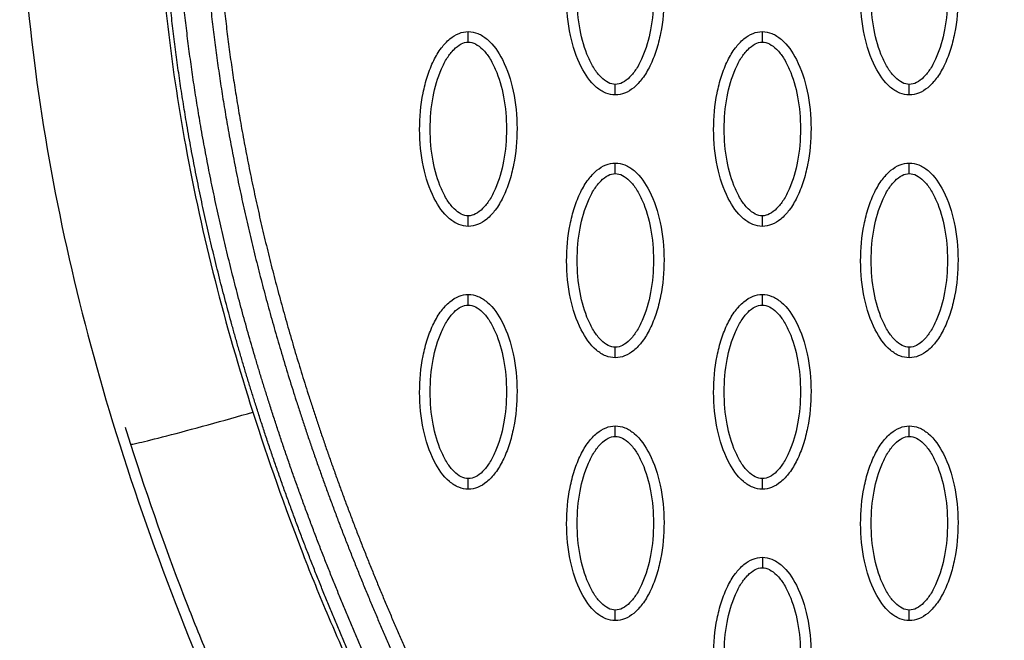
# Model space of a CAD drawing. Units: millimetres. Extents: x -511 to 20929, y 399 to 14680.
# Drawn here: x 11967 to 12061, y 7419 to 7478 of the extents above; entities that cross this region are included whole.
import ezdxf

# ---------------------------------------------------------------- set-up
doc = ezdxf.new("R2010")
doc.units = ezdxf.units.MM
doc.layers.add('Make2D$可见线$普通线', color=18, linetype='Continuous')
doc.layers.add('Make2D$可见线$正切线', color=18, linetype='Continuous')

msp = doc.modelspace()

# ---------------------------------------------------------------- linework, layer by layer
at = {"layer": 'Make2D$可见线$普通线', "color": 0}
for points, knots in [([(11972.903, 7535.137), (11970.149, 7525.628), (11966.729, 7505.331), (11967.971, 7473.394), (11975.375, 7439.964), (11983.906, 7417.946), (11989.005, 7406.861)], [0, 0, 0, 0, 29.353151, 60.72507, 94.56671, 130.988569, 130.988569, 130.988569, 130.988569]), ([(12024.097, 7471.056), (12023.786, 7471.057), (12023.134, 7471.188), (12021.885, 7472.011), (12020.623, 7473.874), (12019.694, 7476.813), (12019.362, 7480.221), (12019.617, 7483.138), (12020.177, 7485.323), (12020.748, 7486.775), (12021.455, 7487.982), (12022.275, 7488.873), (12023.159, 7489.433), (12023.798, 7489.561), (12024.097, 7489.56)], [0, 0, 0, 0, 0.931282, 1.963926, 4.405774, 7.57197, 11.148142, 14.632238, 16.315102, 17.901156, 19.303984, 20.49461, 21.50794, 22.408074, 22.408074, 22.408074, 22.408074]), ([(12024.097, 7489.56), (12024.408, 7489.56), (12025.06, 7489.428), (12026.31, 7488.605), (12027.572, 7486.742), (12028.501, 7483.803), (12028.833, 7480.395), (12028.577, 7477.478), (12028.018, 7475.293), (12027.446, 7473.841), (12026.74, 7472.634), (12025.92, 7471.743), (12025.035, 7471.183), (12024.397, 7471.056), (12024.097, 7471.056)], [0, 0, 0, 0, 0.931282, 1.963926, 4.405774, 7.57197, 11.148142, 14.632238, 16.315102, 17.901156, 19.303984, 20.49461, 21.50794, 22.408074, 22.408074, 22.408074, 22.408074]), ([(12052.044, 7471.056), (12051.733, 7471.057), (12051.081, 7471.188), (12049.832, 7472.011), (12048.57, 7473.874), (12047.641, 7476.813), (12047.309, 7480.221), (12047.565, 7483.138), (12048.124, 7485.323), (12048.695, 7486.775), (12049.402, 7487.982), (12050.222, 7488.873), (12051.107, 7489.433), (12051.745, 7489.561), (12052.044, 7489.56)], [0, 0, 0, 0, 0.931276, 1.963919, 4.405768, 7.571965, 11.148137, 14.632233, 16.315096, 17.90115, 19.303978, 20.494603, 21.507941, 22.408096, 22.408096, 22.408096, 22.408096]), ([(12052.044, 7489.56), (12052.355, 7489.56), (12053.007, 7489.428), (12054.257, 7488.605), (12055.519, 7486.742), (12056.448, 7483.803), (12056.78, 7480.395), (12056.524, 7477.478), (12055.965, 7475.293), (12055.393, 7473.841), (12054.687, 7472.634), (12053.867, 7471.743), (12052.982, 7471.183), (12052.344, 7471.056), (12052.044, 7471.056)], [0, 0, 0, 0, 0.931276, 1.963919, 4.405768, 7.571965, 11.148137, 14.632233, 16.315096, 17.90115, 19.303978, 20.494603, 21.507941, 22.408096, 22.408096, 22.408096, 22.408096]), ([(12010.124, 7458.564), (12009.813, 7458.565), (12009.161, 7458.697), (12007.911, 7459.519), (12006.65, 7461.383), (12005.72, 7464.321), (12005.389, 7467.729), (12005.644, 7470.646), (12006.204, 7472.831), (12006.775, 7474.284), (12007.482, 7475.491), (12008.301, 7476.382), (12009.186, 7476.942), (12009.824, 7477.069), (12010.124, 7477.069)], [0, 0, 0, 0, 0.931282, 1.963926, 4.405774, 7.57197, 11.148142, 14.632238, 16.315102, 17.901156, 19.303984, 20.49461, 21.50794, 22.408074, 22.408074, 22.408074, 22.408074]), ([(12010.124, 7477.069), (12010.435, 7477.068), (12011.087, 7476.937), (12012.337, 7476.114), (12013.598, 7474.25), (12014.527, 7471.312), (12014.859, 7467.904), (12014.604, 7464.987), (12014.044, 7462.802), (12013.473, 7461.349), (12012.766, 7460.142), (12011.946, 7459.251), (12011.062, 7458.692), (12010.423, 7458.564), (12010.124, 7458.564)], [0, 0, 0, 0, 0.931282, 1.963926, 4.405774, 7.57197, 11.148142, 14.632238, 16.315102, 17.901156, 19.303984, 20.49461, 21.50794, 22.408074, 22.408074, 22.408074, 22.408074]), ([(12038.071, 7458.564), (12037.76, 7458.565), (12037.108, 7458.697), (12035.858, 7459.519), (12034.597, 7461.383), (12033.667, 7464.321), (12033.336, 7467.729), (12033.591, 7470.646), (12034.151, 7472.831), (12034.722, 7474.284), (12035.429, 7475.491), (12036.248, 7476.382), (12037.133, 7476.942), (12037.771, 7477.069), (12038.071, 7477.069)], [0, 0, 0, 0, 0.931282, 1.963926, 4.405774, 7.57197, 11.148142, 14.632238, 16.315102, 17.901156, 19.303984, 20.49461, 21.50794, 22.408074, 22.408074, 22.408074, 22.408074]), ([(12038.071, 7477.069), (12038.382, 7477.068), (12039.034, 7476.937), (12040.284, 7476.114), (12041.545, 7474.25), (12042.474, 7471.312), (12042.806, 7467.904), (12042.551, 7464.987), (12041.991, 7462.802), (12041.42, 7461.349), (12040.713, 7460.142), (12039.893, 7459.251), (12039.009, 7458.692), (12038.37, 7458.564), (12038.071, 7458.564)], [0, 0, 0, 0, 0.931282, 1.963926, 4.405774, 7.57197, 11.148142, 14.632238, 16.315102, 17.901156, 19.303984, 20.49461, 21.50794, 22.408074, 22.408074, 22.408074, 22.408074]), ([(12024.097, 7446.073), (12023.786, 7446.074), (12023.134, 7446.205), (12021.885, 7447.028), (12020.623, 7448.891), (12019.694, 7451.83), (12019.362, 7455.238), (12019.617, 7458.155), (12020.177, 7460.34), (12020.748, 7461.792), (12021.455, 7462.999), (12022.275, 7463.89), (12023.159, 7464.45), (12023.798, 7464.578), (12024.097, 7464.577)], [0, 0, 0, 0, 0.931282, 1.963926, 4.405774, 7.57197, 11.148142, 14.632238, 16.315102, 17.901156, 19.303984, 20.49461, 21.50794, 22.408074, 22.408074, 22.408074, 22.408074]), ([(12024.097, 7464.577), (12024.408, 7464.576), (12025.06, 7464.445), (12026.31, 7463.622), (12027.572, 7461.759), (12028.501, 7458.82), (12028.833, 7455.412), (12028.577, 7452.495), (12028.018, 7450.31), (12027.446, 7448.858), (12026.74, 7447.651), (12025.92, 7446.76), (12025.035, 7446.2), (12024.397, 7446.072), (12024.097, 7446.073)], [0, 0, 0, 0, 0.931282, 1.963926, 4.405774, 7.57197, 11.148142, 14.632238, 16.315102, 17.901156, 19.303984, 20.49461, 21.50794, 22.408074, 22.408074, 22.408074, 22.408074]), ([(12052.044, 7446.073), (12051.733, 7446.074), (12051.081, 7446.205), (12049.832, 7447.028), (12048.57, 7448.891), (12047.641, 7451.83), (12047.309, 7455.238), (12047.565, 7458.155), (12048.124, 7460.34), (12048.695, 7461.792), (12049.402, 7462.999), (12050.222, 7463.89), (12051.107, 7464.45), (12051.745, 7464.578), (12052.044, 7464.577)], [0, 0, 0, 0, 0.931282, 1.963926, 4.405774, 7.57197, 11.148142, 14.632238, 16.315102, 17.901156, 19.303984, 20.49461, 21.50794, 22.408074, 22.408074, 22.408074, 22.408074]), ([(12052.044, 7464.577), (12052.355, 7464.576), (12053.007, 7464.445), (12054.257, 7463.622), (12055.519, 7461.759), (12056.448, 7458.82), (12056.78, 7455.412), (12056.524, 7452.495), (12055.965, 7450.31), (12055.393, 7448.858), (12054.687, 7447.651), (12053.867, 7446.76), (12052.982, 7446.2), (12052.344, 7446.072), (12052.044, 7446.073)], [0, 0, 0, 0, 0.931282, 1.963926, 4.405774, 7.57197, 11.148142, 14.632238, 16.315102, 17.901156, 19.303984, 20.49461, 21.50794, 22.408074, 22.408074, 22.408074, 22.408074]), ([(12010.124, 7433.581), (12009.813, 7433.582), (12009.161, 7433.713), (12007.911, 7434.536), (12006.65, 7436.4), (12005.72, 7439.338), (12005.389, 7442.746), (12005.644, 7445.663), (12006.204, 7447.848), (12006.775, 7449.301), (12007.482, 7450.508), (12008.301, 7451.399), (12009.186, 7451.958), (12009.824, 7452.086), (12010.124, 7452.086)], [0, 0, 0, 0, 0.931276, 1.963919, 4.405768, 7.571965, 11.148137, 14.632233, 16.315096, 17.90115, 19.303978, 20.494603, 21.507941, 22.408096, 22.408096, 22.408096, 22.408096]), ([(12010.124, 7452.086), (12010.435, 7452.085), (12011.087, 7451.954), (12012.337, 7451.131), (12013.598, 7449.267), (12014.527, 7446.329), (12014.859, 7442.921), (12014.604, 7440.004), (12014.044, 7437.819), (12013.473, 7436.366), (12012.766, 7435.159), (12011.946, 7434.268), (12011.062, 7433.708), (12010.423, 7433.581), (12010.124, 7433.581)], [0, 0, 0, 0, 0.931277, 1.963919, 4.405768, 7.571965, 11.148137, 14.632233, 16.315096, 17.90115, 19.303978, 20.494603, 21.507941, 22.408096, 22.408096, 22.408096, 22.408096]), ([(12038.071, 7433.581), (12037.76, 7433.582), (12037.108, 7433.713), (12035.858, 7434.536), (12034.597, 7436.4), (12033.667, 7439.338), (12033.336, 7442.746), (12033.591, 7445.663), (12034.151, 7447.848), (12034.722, 7449.301), (12035.429, 7450.508), (12036.248, 7451.399), (12037.133, 7451.958), (12037.771, 7452.086), (12038.071, 7452.086)], [0, 0, 0, 0, 0.931276, 1.963919, 4.405768, 7.571965, 11.148137, 14.632233, 16.315096, 17.90115, 19.303978, 20.494603, 21.507941, 22.408096, 22.408096, 22.408096, 22.408096]), ([(12038.071, 7452.086), (12038.382, 7452.085), (12039.034, 7451.953), (12040.284, 7451.131), (12041.545, 7449.267), (12042.474, 7446.329), (12042.806, 7442.921), (12042.551, 7440.004), (12041.991, 7437.819), (12041.42, 7436.366), (12040.713, 7435.159), (12039.893, 7434.268), (12039.009, 7433.708), (12038.37, 7433.581), (12038.071, 7433.581)], [0, 0, 0, 0, 0.931276, 1.963919, 4.405768, 7.571965, 11.148137, 14.632233, 16.315096, 17.90115, 19.303978, 20.494603, 21.507941, 22.408096, 22.408096, 22.408096, 22.408096]), ([(12024.097, 7421.09), (12023.786, 7421.09), (12023.134, 7421.222), (12021.885, 7422.045), (12020.623, 7423.908), (12019.694, 7426.847), (12019.362, 7430.255), (12019.617, 7433.172), (12020.177, 7435.357), (12020.748, 7436.809), (12021.455, 7438.016), (12022.275, 7438.907), (12023.159, 7439.467), (12023.798, 7439.595), (12024.097, 7439.594)], [0, 0, 0, 0, 0.931276, 1.963919, 4.405768, 7.571965, 11.148137, 14.632233, 16.315096, 17.90115, 19.303978, 20.494603, 21.507941, 22.408096, 22.408096, 22.408096, 22.408096]), ([(12024.097, 7439.594), (12024.408, 7439.593), (12025.06, 7439.462), (12026.31, 7438.639), (12027.572, 7436.776), (12028.501, 7433.837), (12028.833, 7430.429), (12028.577, 7427.512), (12028.018, 7425.327), (12027.446, 7423.875), (12026.74, 7422.668), (12025.92, 7421.777), (12025.035, 7421.217), (12024.397, 7421.089), (12024.097, 7421.09)], [0, 0, 0, 0, 0.931277, 1.963919, 4.405768, 7.571965, 11.148137, 14.632233, 16.315096, 17.90115, 19.303978, 20.494603, 21.507941, 22.408096, 22.408096, 22.408096, 22.408096]), ([(12052.044, 7421.09), (12051.733, 7421.09), (12051.081, 7421.222), (12049.832, 7422.045), (12048.57, 7423.908), (12047.641, 7426.847), (12047.309, 7430.255), (12047.565, 7433.172), (12048.124, 7435.357), (12048.695, 7436.809), (12049.402, 7438.016), (12050.222, 7438.907), (12051.107, 7439.467), (12051.745, 7439.595), (12052.044, 7439.594)], [0, 0, 0, 0, 0.931276, 1.963919, 4.405768, 7.571965, 11.148137, 14.632233, 16.315096, 17.90115, 19.303978, 20.494603, 21.507941, 22.408096, 22.408096, 22.408096, 22.408096]), ([(12052.044, 7439.594), (12052.355, 7439.593), (12053.007, 7439.462), (12054.257, 7438.639), (12055.519, 7436.776), (12056.448, 7433.837), (12056.78, 7430.429), (12056.524, 7427.512), (12055.965, 7425.327), (12055.393, 7423.875), (12054.687, 7422.668), (12053.867, 7421.777), (12052.982, 7421.217), (12052.344, 7421.089), (12052.044, 7421.09)], [0, 0, 0, 0, 0.931276, 1.963919, 4.405768, 7.571965, 11.148137, 14.632233, 16.315096, 17.90115, 19.303978, 20.494603, 21.507941, 22.408096, 22.408096, 22.408096, 22.408096]), ([(11978.023, 7437.863), (11979.671, 7432.669), (11982.124, 7425.666), (11986.022, 7416.082), (11988.396, 7410.811), (11990.556, 7405.813), (11992.224, 7401.592), (11993.68, 7396.074), (11994.51, 7389.746), (11994.563, 7383.076), (11993.574, 7376.61), (11992.532, 7371.906), (11991.464, 7367.178), (11990.276, 7362.069), (11987.39, 7349.333), (11984.284, 7335.458), (11981.598, 7323.6), (11980.695, 7319.638), (11980.24, 7317.538), (11979.741, 7315.037), (11979.387, 7312.115), (11979.215, 7309.52), (11979.204, 7305.981), (11979.675, 7300.435), (11981.326, 7293.362), (11984.758, 7285.503), (11987.914, 7280.615), (11989.703, 7278.329)], [0, 0, 0, 0, 16.347159, 22.249248, 31.035388, 33.68591, 38.58671, 44.637554, 50.770192, 57.696582, 64.599739, 70.334353, 72.170075, 79.129695, 86.076951, 111.342021, 121.788105, 122.552515, 123.531778, 128.234323, 130.199292, 132.357647, 136.033673, 140.808121, 149.031682, 157.735065, 166.435571, 166.435571, 166.435571, 166.435571]), ([(12038.071, 7408.598), (12037.76, 7408.599), (12037.108, 7408.73), (12035.858, 7409.553), (12034.597, 7411.416), (12033.667, 7414.355), (12033.336, 7417.763), (12033.591, 7420.68), (12034.151, 7422.865), (12034.722, 7424.317), (12035.429, 7425.525), (12036.248, 7426.416), (12037.133, 7426.975), (12037.771, 7427.103), (12038.071, 7427.102)], [0, 0, 0, 0, 0.931276, 1.963919, 4.405768, 7.571965, 11.148137, 14.632233, 16.315096, 17.90115, 19.303978, 20.494603, 21.507941, 22.408096, 22.408096, 22.408096, 22.408096]), ([(12038.071, 7427.102), (12038.382, 7427.102), (12039.034, 7426.97), (12040.284, 7426.148), (12041.545, 7424.284), (12042.474, 7421.346), (12042.806, 7417.937), (12042.551, 7415.021), (12041.991, 7412.836), (12041.42, 7411.383), (12040.713, 7410.176), (12039.893, 7409.285), (12039.009, 7408.725), (12038.37, 7408.598), (12038.071, 7408.598)], [0, 0, 0, 0, 0.931277, 1.963919, 4.405768, 7.571965, 11.148137, 14.632233, 16.315096, 17.90115, 19.303978, 20.494603, 21.507941, 22.408096, 22.408096, 22.408096, 22.408096])]:
    msp.add_open_spline(points, degree=3, knots=knots, dxfattribs=at)
for points, weights, knots in [([(12001.238, 7412.504), (11996.889, 7421.956), (11993.057, 7431.66), (11989.911, 7441.589), (11987.143, 7450.327), (11984.907, 7459.239), (11983.357, 7468.279), (11982.003, 7476.173), (11981.172, 7484.164), (11980.987, 7492.176), (11980.81, 7499.234), (11981.174, 7506.286), (11982.077, 7513.288), (11982.873, 7519.418), (11984.129, 7525.469), (11985.839, 7531.409)], [1, 1.02306191005, 1.04665567179, 1.07079355074, 1.07079355074, 1.07079355074, 1.07079355074, 1.07079355074, 1.07079355074, 1.07079355074, 1.0686991513, 1.0686991513, 1.07079355074, 1.06875264573, 1.06875264573, 1.07079355074], [1.225922, 1.225922, 1.225922, 1.225922, 32.562281, 32.562281, 32.562281, 60.142975, 60.142975, 60.142975, 84.230658, 84.230658, 84.230658, 105.391997, 105.391997, 105.391997, 123.916383, 123.916383, 123.916383, 123.916383]), ([(12002.397, 7413.038), (11998.068, 7422.447), (11994.256, 7432.103), (11991.129, 7441.976), (11988.376, 7450.665), (11986.155, 7459.522), (11984.616, 7468.497), (11983.272, 7476.336), (11982.448, 7484.265), (11982.264, 7492.208), (11982.089, 7499.201), (11982.45, 7506.187), (11983.344, 7513.124), (11984.131, 7519.189), (11985.373, 7525.177), (11987.065, 7531.054)], [1, 1.02306191005, 1.04665567179, 1.07079355074, 1.07079355074, 1.07079355074, 1.07079355074, 1.07079355074, 1.07079355074, 1.07079355074, 1.06869988995, 1.06869988995, 1.07079355074, 1.06875324249, 1.06875324249, 1.07079355074], [1.225922, 1.225922, 1.225922, 1.225922, 32.562281, 32.562281, 32.562281, 60.142975, 60.142975, 60.142975, 84.230658, 84.230658, 84.230658, 105.195332, 105.195332, 105.195332, 123.524658, 123.524658, 123.524658, 123.524658]), ([(11989.48, 7530.355), (11987.798, 7524.509), (11986.569, 7518.552), (11985.8, 7512.517), (11984.926, 7505.61), (11984.589, 7498.657), (11984.791, 7491.698), (11985.005, 7483.772), (11985.864, 7475.873), (11987.24, 7468.074), (11988.797, 7459.255), (11991.015, 7450.565), (11993.744, 7442.046), (11996.801, 7432.505), (12000.5, 7423.177), (12004.682, 7414.089)], [1, 0.99803728617, 0.99803728617, 1, 0.998002219989, 0.998002219989, 1, 1, 1, 1, 1, 1, 1, 0.977459975455, 0.955428003617, 0.933892632965], [0, 0, 0, 0, 18.232034, 18.232034, 18.232034, 39.096618, 39.096618, 39.096618, 62.91636, 62.91636, 62.91636, 89.849672, 89.849672, 89.849672, 120.013327, 120.013327, 120.013327, 120.013327]), ([(11990.706, 7530.001), (11989.042, 7524.218), (11987.827, 7518.325), (11987.066, 7512.356), (11986.201, 7505.515), (11985.868, 7498.627), (11986.068, 7491.735), (11986.28, 7483.879), (11987.132, 7476.042), (11988.499, 7468.298), (11990.044, 7459.543), (11992.247, 7450.908), (11994.96, 7442.437), (11998, 7432.95), (12001.678, 7423.67), (12005.841, 7414.622)], [1, 0.998037870086, 0.998037870086, 1, 0.99800296559, 0.99800296559, 1, 1, 1, 1, 1, 1, 1, 0.977459975455, 0.955428003617, 0.933892632965], [0, 0, 0, 0, 18.034058, 18.034058, 18.034058, 38.6999, 38.6999, 38.6999, 62.519642, 62.519642, 62.519642, 89.452954, 89.452954, 89.452954, 119.616609, 119.616609, 119.616609, 119.616609])]:
    msp.add_rational_spline(points, weights, degree=3, knots=knots, dxfattribs=at)
msp.add_open_spline([(11977.519, 7439.466), (11977.685, 7438.931), (11977.853, 7438.397), (11978.023, 7437.863)], degree=3, dxfattribs=at)
at = {"layer": 'Make2D$可见线$正切线', "color": 0}
for points, knots in [([(11986.79, 7536.703), (11986.653, 7536.047), (11986.423, 7535.116), (11985.867, 7533.17), (11985.301, 7531.258), (11984.458, 7528.194), (11983.136, 7522.798), (11980.821, 7510.057), (11979.916, 7490.355), (11982.786, 7465.555), (11986.993, 7449.175), (11989.647, 7440.898)], [0, 0, 0, 0, 2.009884, 2.876369, 6.06985, 7.992851, 12.407222, 22.739046, 46.797836, 71.353416, 97.431292, 97.431292, 97.431292, 97.431292]), ([(12024.097, 7472.055), (12023.865, 7472.054), (12023.356, 7472.203), (12022.669, 7472.751), (12022.038, 7473.576), (12021.274, 7475.066), (12020.64, 7477.333), (12020.382, 7480.303), (12020.638, 7483.28), (12021.275, 7485.553), (12022.039, 7487.042), (12022.666, 7487.86), (12023.349, 7488.41), (12023.86, 7488.563), (12024.097, 7488.561)], [0, 0, 0, 0, 0.695548, 1.55083, 2.605063, 3.799426, 6.552763, 9.628831, 12.70974, 15.480796, 16.671344, 17.708738, 18.562502, 19.270195, 19.270195, 19.270195, 19.270195]), ([(12024.097, 7488.561), (12024.33, 7488.563), (12024.839, 7488.413), (12025.526, 7487.865), (12026.157, 7487.04), (12026.92, 7485.55), (12027.555, 7483.283), (12027.812, 7480.313), (12027.556, 7477.337), (12026.92, 7475.063), (12026.155, 7473.575), (12025.529, 7472.756), (12024.846, 7472.206), (12024.334, 7472.054), (12024.097, 7472.055)], [0, 0, 0, 0, 0.695548, 1.55083, 2.605063, 3.799426, 6.552763, 9.628831, 12.70974, 15.480796, 16.671344, 17.708738, 18.562502, 19.270195, 19.270195, 19.270195, 19.270195]), ([(12052.044, 7472.055), (12051.812, 7472.054), (12051.303, 7472.203), (12050.616, 7472.751), (12049.985, 7473.576), (12049.221, 7475.066), (12048.587, 7477.333), (12048.329, 7480.303), (12048.586, 7483.28), (12049.222, 7485.553), (12049.986, 7487.042), (12050.613, 7487.86), (12051.296, 7488.41), (12051.807, 7488.563), (12052.044, 7488.561)], [0, 0, 0, 0, 0.695548, 1.55083, 2.605063, 3.799426, 6.552763, 9.628831, 12.70974, 15.480796, 16.671344, 17.708738, 18.562502, 19.270195, 19.270195, 19.270195, 19.270195]), ([(12052.044, 7488.561), (12052.277, 7488.563), (12052.786, 7488.413), (12053.473, 7487.865), (12054.104, 7487.04), (12054.868, 7485.55), (12055.502, 7483.283), (12055.759, 7480.313), (12055.503, 7477.337), (12054.867, 7475.063), (12054.103, 7473.575), (12053.476, 7472.756), (12052.793, 7472.206), (12052.281, 7472.054), (12052.044, 7472.055)], [0, 0, 0, 0, 0.695548, 1.55083, 2.605063, 3.799426, 6.552763, 9.628831, 12.70974, 15.480796, 16.671344, 17.708738, 18.562502, 19.270195, 19.270195, 19.270195, 19.270195]), ([(12010.124, 7459.564), (12009.891, 7459.562), (12009.382, 7459.711), (12008.696, 7460.259), (12008.064, 7461.085), (12007.301, 7462.574), (12006.666, 7464.842), (12006.409, 7467.812), (12006.665, 7470.788), (12007.301, 7473.062), (12008.066, 7474.55), (12008.693, 7475.369), (12009.375, 7475.919), (12009.887, 7476.071), (12010.124, 7476.07)], [0, 0, 0, 0, 0.695548, 1.55083, 2.605063, 3.799426, 6.552763, 9.628831, 12.70974, 15.480796, 16.671344, 17.708738, 18.562502, 19.270195, 19.270195, 19.270195, 19.270195]), ([(12010.124, 7476.07), (12010.357, 7476.071), (12010.865, 7475.922), (12011.552, 7475.374), (12012.183, 7474.548), (12012.947, 7473.059), (12013.582, 7470.791), (12013.839, 7467.821), (12013.583, 7464.845), (12012.946, 7462.571), (12012.182, 7461.083), (12011.555, 7460.264), (12010.872, 7459.715), (12010.361, 7459.562), (12010.124, 7459.564)], [0, 0, 0, 0, 0.695548, 1.55083, 2.605063, 3.799426, 6.552763, 9.628831, 12.70974, 15.480796, 16.671344, 17.708738, 18.562502, 19.270195, 19.270195, 19.270195, 19.270195]), ([(12038.071, 7459.564), (12037.838, 7459.562), (12037.33, 7459.711), (12036.643, 7460.259), (12036.011, 7461.085), (12035.248, 7462.574), (12034.613, 7464.842), (12034.356, 7467.812), (12034.612, 7470.788), (12035.248, 7473.062), (12036.013, 7474.55), (12036.64, 7475.369), (12037.323, 7475.919), (12037.834, 7476.071), (12038.071, 7476.07)], [0, 0, 0, 0, 0.695548, 1.55083, 2.605063, 3.799426, 6.552763, 9.628831, 12.70974, 15.480796, 16.671344, 17.708738, 18.562502, 19.270195, 19.270195, 19.270195, 19.270195]), ([(12038.071, 7476.07), (12038.304, 7476.071), (12038.812, 7475.922), (12039.499, 7475.374), (12040.13, 7474.548), (12040.894, 7473.059), (12041.529, 7470.791), (12041.786, 7467.821), (12041.53, 7464.845), (12040.893, 7462.571), (12040.129, 7461.083), (12039.502, 7460.264), (12038.819, 7459.715), (12038.308, 7459.562), (12038.071, 7459.564)], [0, 0, 0, 0, 0.695548, 1.55083, 2.605063, 3.799426, 6.552763, 9.628831, 12.70974, 15.480796, 16.671344, 17.708738, 18.562502, 19.270195, 19.270195, 19.270195, 19.270195]), ([(12024.097, 7447.072), (12023.865, 7447.07), (12023.356, 7447.22), (12022.669, 7447.768), (12022.038, 7448.593), (12021.274, 7450.083), (12020.64, 7452.35), (12020.382, 7455.32), (12020.638, 7458.297), (12021.275, 7460.57), (12022.039, 7462.058), (12022.666, 7462.877), (12023.349, 7463.427), (12023.86, 7463.58), (12024.097, 7463.578)], [0, 0, 0, 0, 0.695548, 1.55083, 2.605063, 3.799426, 6.552763, 9.628831, 12.70974, 15.480796, 16.671344, 17.708738, 18.562502, 19.270195, 19.270195, 19.270195, 19.270195]), ([(12024.097, 7463.578), (12024.33, 7463.58), (12024.839, 7463.43), (12025.526, 7462.882), (12026.157, 7462.057), (12026.92, 7460.567), (12027.555, 7458.3), (12027.812, 7455.33), (12027.556, 7452.353), (12026.92, 7450.08), (12026.155, 7448.592), (12025.529, 7447.773), (12024.846, 7447.223), (12024.334, 7447.07), (12024.097, 7447.072)], [0, 0, 0, 0, 0.695548, 1.55083, 2.605063, 3.799426, 6.552763, 9.628831, 12.70974, 15.480796, 16.671344, 17.708738, 18.562502, 19.270195, 19.270195, 19.270195, 19.270195]), ([(12052.044, 7447.072), (12051.812, 7447.07), (12051.303, 7447.22), (12050.616, 7447.768), (12049.985, 7448.593), (12049.221, 7450.083), (12048.587, 7452.35), (12048.329, 7455.32), (12048.586, 7458.297), (12049.222, 7460.57), (12049.986, 7462.058), (12050.613, 7462.877), (12051.296, 7463.427), (12051.807, 7463.58), (12052.044, 7463.578)], [0, 0, 0, 0, 0.695548, 1.55083, 2.605063, 3.799426, 6.552763, 9.628831, 12.70974, 15.480796, 16.671344, 17.708738, 18.562502, 19.270195, 19.270195, 19.270195, 19.270195]), ([(12052.044, 7463.578), (12052.277, 7463.58), (12052.786, 7463.43), (12053.473, 7462.882), (12054.104, 7462.057), (12054.868, 7460.567), (12055.502, 7458.3), (12055.759, 7455.33), (12055.503, 7452.353), (12054.867, 7450.08), (12054.103, 7448.592), (12053.476, 7447.773), (12052.793, 7447.223), (12052.281, 7447.07), (12052.044, 7447.072)], [0, 0, 0, 0, 0.695548, 1.55083, 2.605063, 3.799426, 6.552763, 9.628831, 12.70974, 15.480796, 16.671344, 17.708738, 18.562502, 19.270195, 19.270195, 19.270195, 19.270195]), ([(12010.124, 7434.58), (12009.891, 7434.579), (12009.382, 7434.728), (12008.696, 7435.276), (12008.064, 7436.102), (12007.301, 7437.591), (12006.666, 7439.859), (12006.409, 7442.829), (12006.665, 7445.805), (12007.301, 7448.079), (12008.066, 7449.567), (12008.693, 7450.386), (12009.375, 7450.935), (12009.887, 7451.088), (12010.124, 7451.086)], [0, 0, 0, 0, 0.695548, 1.55083, 2.605063, 3.799426, 6.552763, 9.628831, 12.70974, 15.480796, 16.671344, 17.708738, 18.562502, 19.270195, 19.270195, 19.270195, 19.270195]), ([(12010.124, 7451.086), (12010.357, 7451.088), (12010.865, 7450.939), (12011.552, 7450.391), (12012.183, 7449.565), (12012.947, 7448.076), (12013.582, 7445.808), (12013.839, 7442.838), (12013.583, 7439.862), (12012.946, 7437.588), (12012.182, 7436.1), (12011.555, 7435.281), (12010.872, 7434.732), (12010.361, 7434.579), (12010.124, 7434.58)], [0, 0, 0, 0, 0.695548, 1.55083, 2.605063, 3.799426, 6.552763, 9.628831, 12.70974, 15.480796, 16.671344, 17.708738, 18.562502, 19.270195, 19.270195, 19.270195, 19.270195]), ([(12038.071, 7434.58), (12037.838, 7434.579), (12037.33, 7434.728), (12036.643, 7435.276), (12036.011, 7436.102), (12035.248, 7437.591), (12034.613, 7439.859), (12034.356, 7442.829), (12034.612, 7445.805), (12035.248, 7448.079), (12036.013, 7449.567), (12036.64, 7450.386), (12037.323, 7450.935), (12037.834, 7451.088), (12038.071, 7451.086)], [0, 0, 0, 0, 0.695548, 1.55083, 2.605063, 3.799426, 6.552763, 9.628831, 12.70974, 15.480796, 16.671344, 17.708738, 18.562502, 19.270195, 19.270195, 19.270195, 19.270195]), ([(12038.071, 7451.086), (12038.304, 7451.088), (12038.812, 7450.939), (12039.499, 7450.391), (12040.13, 7449.565), (12040.894, 7448.076), (12041.529, 7445.808), (12041.786, 7442.838), (12041.53, 7439.862), (12040.893, 7437.588), (12040.129, 7436.1), (12039.502, 7435.281), (12038.819, 7434.731), (12038.308, 7434.579), (12038.071, 7434.58)], [0, 0, 0, 0, 0.695548, 1.55083, 2.605063, 3.799426, 6.552763, 9.628831, 12.70974, 15.480796, 16.671344, 17.708738, 18.562502, 19.270195, 19.270195, 19.270195, 19.270195]), ([(11978.023, 7437.863), (11978.031, 7437.834), (11978.543, 7437.913), (11981.217, 7438.578), (11985.344, 7439.688), (11988.287, 7440.512), (11989.647, 7440.898)], [-0.9999957, -0.9999957, -0.9999957, -0.9999957, -0.7499061, -0.4998122, -0.2497182, 0, 0, 0, 0]), ([(11989.647, 7440.898), (11991.096, 7436.376), (11993.389, 7429.849), (11996.991, 7420.934), (11999.529, 7415.344), (12001.943, 7409.657), (12004.106, 7403.943), (12005.572, 7397.751), (12006.245, 7392.218), (12006.603, 7386.911), (12006.338, 7380.248), (12005.166, 7373.558), (12004.126, 7368.653), (12003.126, 7364.33), (12001.963, 7359.307), (11999.076, 7346.645), (11996.029, 7332.986), (11993.334, 7321.071), (11992.314, 7316.591), (11991.876, 7314.579), (11991.439, 7312.092), (11991.134, 7308.515), (11991.29, 7304.153), (11992.238, 7299.352), (11993.579, 7295.277), (11995.321, 7291.517), (11998.141, 7286.865), (12002.764, 7281.178), (12009.737, 7275.341), (12018.024, 7270.273), (12027.455, 7266.094), (12041.795, 7261.714), (12053.288, 7260.166), (12061.072, 7259.848)], [0, 0, 0, 0, 14.244299, 20.746345, 28.841398, 32.656929, 39.282229, 47.14963, 51.695617, 55.992657, 63.100399, 71.651702, 76.334153, 78.153382, 84.958136, 91.804063, 117.113257, 126.945127, 128.448578, 130.897767, 133.122655, 136.018531, 141.656527, 146.17443, 150.660272, 154.506813, 158.585994, 166.958911, 176.400787, 185.748972, 196.053041, 207.274445, 230.655676, 230.655676, 230.655676, 230.655676]), ([(12024.097, 7422.089), (12023.865, 7422.087), (12023.356, 7422.237), (12022.669, 7422.785), (12022.038, 7423.61), (12021.274, 7425.1), (12020.64, 7427.367), (12020.382, 7430.337), (12020.638, 7433.313), (12021.275, 7435.587), (12022.039, 7437.075), (12022.666, 7437.894), (12023.349, 7438.444), (12023.86, 7438.596), (12024.097, 7438.595)], [0, 0, 0, 0, 0.695548, 1.55083, 2.605063, 3.799426, 6.552763, 9.628831, 12.70974, 15.480796, 16.671344, 17.708738, 18.562502, 19.270195, 19.270195, 19.270195, 19.270195]), ([(12024.097, 7438.595), (12024.33, 7438.596), (12024.839, 7438.447), (12025.526, 7437.899), (12026.157, 7437.074), (12026.92, 7435.584), (12027.555, 7433.317), (12027.812, 7430.347), (12027.556, 7427.37), (12026.92, 7425.097), (12026.155, 7423.608), (12025.529, 7422.79), (12024.846, 7422.24), (12024.334, 7422.087), (12024.097, 7422.089)], [0, 0, 0, 0, 0.695548, 1.55083, 2.605063, 3.799426, 6.552763, 9.628831, 12.70974, 15.480796, 16.671344, 17.708738, 18.562502, 19.270195, 19.270195, 19.270195, 19.270195]), ([(12052.044, 7422.089), (12051.812, 7422.087), (12051.303, 7422.237), (12050.616, 7422.785), (12049.985, 7423.61), (12049.221, 7425.1), (12048.587, 7427.367), (12048.329, 7430.337), (12048.586, 7433.313), (12049.222, 7435.587), (12049.986, 7437.075), (12050.613, 7437.894), (12051.296, 7438.444), (12051.807, 7438.596), (12052.044, 7438.595)], [0, 0, 0, 0, 0.695548, 1.55083, 2.605063, 3.799426, 6.552763, 9.628831, 12.70974, 15.480796, 16.671344, 17.708738, 18.562502, 19.270195, 19.270195, 19.270195, 19.270195]), ([(12052.044, 7438.595), (12052.277, 7438.596), (12052.786, 7438.447), (12053.473, 7437.899), (12054.104, 7437.074), (12054.868, 7435.584), (12055.502, 7433.317), (12055.759, 7430.347), (12055.503, 7427.37), (12054.867, 7425.097), (12054.103, 7423.608), (12053.476, 7422.79), (12052.793, 7422.24), (12052.281, 7422.087), (12052.044, 7422.089)], [0, 0, 0, 0, 0.695548, 1.55083, 2.605063, 3.799426, 6.552763, 9.628831, 12.70974, 15.480796, 16.671344, 17.708738, 18.562502, 19.270195, 19.270195, 19.270195, 19.270195]), ([(12038.071, 7409.597), (12037.838, 7409.596), (12037.33, 7409.745), (12036.643, 7410.293), (12036.011, 7411.118), (12035.248, 7412.608), (12034.613, 7414.876), (12034.356, 7417.846), (12034.612, 7420.822), (12035.248, 7423.095), (12036.013, 7424.584), (12036.64, 7425.403), (12037.323, 7425.952), (12037.834, 7426.105), (12038.071, 7426.103)], [0, 0, 0, 0, 0.695548, 1.55083, 2.605063, 3.799426, 6.552763, 9.628831, 12.70974, 15.480796, 16.671344, 17.708738, 18.562502, 19.270195, 19.270195, 19.270195, 19.270195]), ([(12038.071, 7426.103), (12038.304, 7426.105), (12038.812, 7425.956), (12039.499, 7425.407), (12040.13, 7424.582), (12040.894, 7423.092), (12041.529, 7420.825), (12041.786, 7417.855), (12041.53, 7414.879), (12040.893, 7412.605), (12040.129, 7411.117), (12039.502, 7410.298), (12038.819, 7409.748), (12038.308, 7409.596), (12038.071, 7409.597)], [0, 0, 0, 0, 0.695548, 1.55083, 2.605063, 3.799426, 6.552763, 9.628831, 12.70974, 15.480796, 16.671344, 17.708738, 18.562502, 19.270195, 19.270195, 19.270195, 19.270195])]:
    msp.add_open_spline(points, degree=3, knots=knots, dxfattribs=at)
for points, weights in [([(12010.124, 7476.07), (12010.124, 7476.655), (12010.124, 7477.069), (12010.124, 7477.069)], [1, 0.804777800895, 0.804783336551, 1]), ([(12038.071, 7476.07), (12038.071, 7476.655), (12038.071, 7477.069), (12038.071, 7477.069)], [1, 0.804777800894, 0.804783336551, 1]), ([(12024.097, 7471.056), (12024.097, 7471.056), (12024.097, 7471.47), (12024.097, 7472.055)], [1, 0.804783336643, 0.804777800977, 1]), ([(12052.044, 7471.056), (12052.044, 7471.056), (12052.044, 7471.47), (12052.044, 7472.055)], [1, 0.804783411542, 0.804777884966, 1]), ([(12024.097, 7463.578), (12024.097, 7464.163), (12024.097, 7464.577), (12024.097, 7464.577)], [1, 0.804777800894, 0.804783336551, 1]), ([(12052.044, 7463.578), (12052.044, 7464.163), (12052.044, 7464.577), (12052.044, 7464.577)], [1, 0.804777800894, 0.804783336551, 1]), ([(12010.124, 7458.564), (12010.124, 7458.565), (12010.124, 7458.978), (12010.124, 7459.564)], [1, 0.804783411542, 0.804777884966, 1]), ([(12038.071, 7458.564), (12038.071, 7458.565), (12038.071, 7458.978), (12038.071, 7459.564)], [1, 0.804783411528, 0.804777884954, 1]), ([(12010.124, 7451.086), (12010.124, 7451.672), (12010.124, 7452.086), (12010.124, 7452.086)], [1, 0.804777884997, 0.804783411577, 1]), ([(12038.071, 7451.086), (12038.071, 7451.672), (12038.071, 7452.085), (12038.071, 7452.086)], [1, 0.80477788498, 0.804783411558, 1]), ([(12024.097, 7446.073), (12024.097, 7446.073), (12024.097, 7446.487), (12024.097, 7447.072)], [1, 0.804783411544, 0.804777884968, 1]), ([(12052.044, 7446.073), (12052.044, 7446.073), (12052.044, 7446.487), (12052.044, 7447.072)], [1, 0.804783411542, 0.804777884966, 1]), ([(12024.097, 7438.595), (12024.097, 7439.18), (12024.097, 7439.594), (12024.097, 7439.594)], [1, 0.804777884931, 0.804783411503, 1]), ([(12052.044, 7438.595), (12052.044, 7439.18), (12052.044, 7439.594), (12052.044, 7439.594)], [1, 0.804777884907, 0.804783411476, 1]), ([(12010.124, 7433.581), (12010.124, 7433.581), (12010.124, 7433.995), (12010.124, 7434.58)], [1, 0.80478333668, 0.804777801009, 1]), ([(12038.071, 7433.581), (12038.071, 7433.581), (12038.071, 7433.995), (12038.071, 7434.58)], [1, 0.80478333666, 0.804777800991, 1]), ([(12038.071, 7427.102), (12038.071, 7427.102), (12038.071, 7426.689), (12038.071, 7426.103)], [1, 0.804783336662, 0.804777800993, 1]), ([(12024.097, 7421.09), (12024.097, 7421.09), (12024.097, 7421.504), (12024.097, 7422.089)], [1, 0.804783336662, 0.804777800993, 1]), ([(12052.044, 7421.09), (12052.044, 7421.09), (12052.044, 7421.504), (12052.044, 7422.089)], [1, 0.804783336662, 0.804777800993, 1])]:
    msp.add_rational_spline(points, weights, degree=3, dxfattribs=at)

doc.saveas('drawing.dxf')
